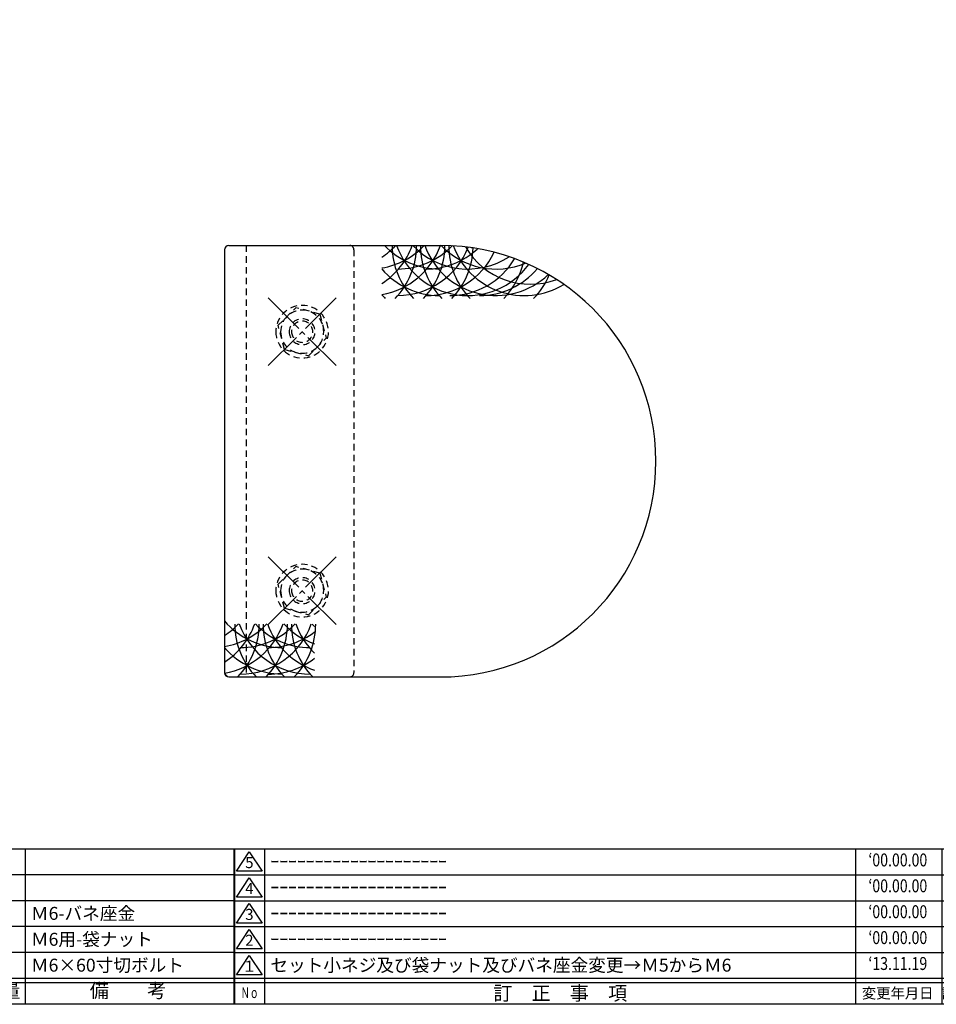
# Model space of a CAD drawing. Units: inches. Extents: x 746 to 1553, y 72 to 632.
# Drawn here: x 1124 to 1337, y 72 to 301 of the extents above; entities that cross this region are included whole.
import ezdxf
from ezdxf.enums import TextEntityAlignment as Align

# ---------------------------------------------------------------- set-up
doc = ezdxf.new("R2010")
doc.units = ezdxf.units.IN
doc.header["$MEASUREMENT"] = 0
doc.linetypes.add('CENS', pattern=[13, 10, -1, 1, -1])
doc.linetypes.add('HIDS', pattern=[2.5, 1.5, -1])
for name, color, linetype in [('02-実線-1', 7, 'Continuous'), ('03-細線', 1, 'Continuous'), ('04-破線-1', 5, 'HIDS'), ('06-中心線', 1, 'CENS'), ('11-ﾈｼﾞ関連', 7, 'Continuous'), ('図枠', 7, 'Continuous'), ('図枠-名称', 254, 'Continuous'), ('図枠-文字', 4, 'Continuous'), ('図枠-細線', 251, 'Continuous'), ('図枠-部品名称', 253, 'Continuous')]:
    doc.layers.add(name, color=color, linetype=linetype)
doc.styles.add('STD', font='TXT.shx', dxfattribs={"bigfont": 'bigfont.shx'})

# ---------------------------------------------------------------- blocks, each defined once
blk = doc.blocks.new('A$C337F4ABC')
for p, q in [((7.2, 36.81), (7.2, 0.81)), ((51.29, 36.81), (51.29, 0.81)), ((84.36, 36.81), (84.36, 0.81)), ((139.47, 36.81), (139.47, 0.81)), ((150.49, 36.81), (150.49, 0.81)), ((198.99, 6.81), (-0.51, 6.81))]:
    blk.add_line(p, q)
for centre in [(3.34, 33.81), (3.34, 27.81), (3.34, 21.81), (3.34, 15.81), (3.34, 9.81)]:
    blk.add_circle(centre, 2.75)
at = {"layer": '図枠'}
blk.add_lwpolyline([(-0.51, 36.81), (198.99, 36.81), (198.99, 0.81), (-0.51, 0.81)], close=True, dxfattribs=at)
at = {"layer": '図枠-細線'}
for p, q in [((198.99, 30.81), (-0.51, 30.81)), ((198.99, 24.81), (-0.51, 24.81)), ((198.99, 18.81), (-0.51, 18.81)), ((198.99, 12.81), (-0.51, 12.81)), ((198.99, 5.81), (-0.51, 5.81))]:
    blk.add_line(p, q, dxfattribs=at)
at = {"layer": '図枠-文字', "style": 'STD'}
for s, p in [('部 品 名', (27.66, 3.56)), ('材\u3000質', (67.85, 3.56)), ('仕\u3000\u3000上', (112.41, 3.56)), ('数量', (144.96, 3.56)), ('備\u3000\u3000考', (174.35, 3.56))]:
    blk.add_text(s, height=3.25, dxfattribs=at).set_placement(p, align=Align.MIDDLE)
at = {"layer": '図枠-文字', "color": 4, "style": 'STD', "width": 0.950181}
blk.add_text('Ｎｏ', height=2.5, dxfattribs=at).set_placement((1.12, 1.93), (5.71, 1.93), align=Align.FIT)
blk = doc.blocks.new('A$C503D392F')
at = {"layer": '図枠', "color": 7}
for p, q in [((7.35, 35.76), (7.35, -0.24)), ((144.35, 35.76), (144.35, -0.24)), ((164.35, 35.76), (164.35, -0.24)), ((174.35, 5.76), (0.35, 5.76))]:
    blk.add_line(p, q, dxfattribs=at)
at = {"layer": '図枠'}
blk.add_lwpolyline([(0.35, 35.76), (174.35, 35.76), (174.35, -0.24), (0.35, -0.24)], close=True, dxfattribs=at)
at = {"layer": '図枠-細線', "color": 251}
for p, q in [((0.83, 30.6), (3.83, 35.1)), ((3.83, 35.1), (6.83, 30.6)), ((0.35, 29.76), (174.35, 29.76)), ((6.83, 30.6), (0.83, 30.6)), ((0.83, 24.6), (3.83, 29.1)), ((3.83, 29.1), (6.83, 24.6)), ((0.35, 23.76), (174.35, 23.76)), ((6.83, 24.6), (0.83, 24.6)), ((0.83, 18.6), (3.83, 23.1)), ((3.83, 23.1), (6.83, 18.6)), ((6.83, 18.6), (0.83, 18.6)), ((0.35, 17.76), (174.35, 17.76)), ((0.83, 12.6), (3.83, 17.1)), ((3.83, 17.1), (6.83, 12.6)), ((0.35, 11.76), (174.35, 11.76)), ((6.83, 12.6), (0.83, 12.6)), ((0.83, 6.6), (3.83, 11.1)), ((3.83, 11.1), (6.83, 6.6)), ((174.35, 4.76), (0.35, 4.76)), ((6.83, 6.6), (0.83, 6.6))]:
    blk.add_line(p, q, dxfattribs=at)
at = {"layer": '図枠-文字', "color": 4, "style": 'STD'}
for s, p in [('5', (3.84, 32.26)), ('4', (3.84, 26.26)), ('3', (3.84, 20.26)), ('2', (3.84, 14.26)), ('１', (3.84, 8.26))]:
    blk.add_text(s, height=2.55, dxfattribs=at).set_placement(p, align=Align.MIDDLE)
at = {"layer": '図枠-文字', "color": 4, "style": 'STD', "width": 0.862069}
blk.add_text('Ｎｏ', height=2.5, dxfattribs=at).set_placement((1.83, 1.21), (6, 1.21), align=Align.FIT)
at = {"layer": '図枠-文字', "color": 4, "style": 'STD'}
for s, height, p in [('訂\u3000正\u3000事\u3000項', 3.25, (75.9, 2.33)), ('変更年月日', 2.432, (154.11, 2.33)), ('訂正者', 2.432, (169.3, 2.33))]:
    blk.add_text(s, height=height, dxfattribs=at).set_placement(p, align=Align.MIDDLE_CENTER)
blk = doc.blocks.new('A$C0F3E0099')
at = {"layer": '06-中心線', "color": 1, "linetype": 'CENS'}
for p, q in [((7.98, -7.86), (-7.72, 7.84)), ((-7.72, -7.86), (7.98, 7.84))]:
    blk.add_line(p, q, dxfattribs=at)
at = {"layer": '11-ﾈｼﾞ関連', "color": 5, "linetype": 'HIDS'}
for p, q in [((-3.95, 4.08), (1.63, 5.57)), ((1.63, 5.57), (5.71, 1.49)), ((-3.95, 4.08), (-5.45, -1.5)), ((4.21, -4.09), (5.71, 1.49)), ((-5.45, -1.5), (-1.36, -5.58)), ((4.21, -4.09), (-1.36, -5.58))]:
    blk.add_line(p, q, dxfattribs=at)
for radius in [6.1, 5, 3, 2.46]:
    blk.add_circle((0.13, -0.01), radius, dxfattribs=at)

msp = doc.modelspace()

# ---------------------------------------------------------------- linework, layer by layer
at = {"layer": '02-実線-1'}
for p, q in [((1171.667, 247.314), (1171.667, 149.314)), ((1172.667, 248.314), (1221.667, 248.314)), ((1172.667, 148.314), (1221.667, 148.314))]:
    msp.add_line(p, q, dxfattribs=at)
for centre, radius, start, end in [((1172.667, 247.314), 1, 90, 180), ((1221.667, 198.314), 50, 270, 90), ((1172.667, 149.314), 1, 180, 270)]:
    msp.add_arc(centre, radius, start, end, dxfattribs=at)
at = {"layer": '03-細線'}
for centre, start, end in [((1198.679, 254.202), 302.75563, 340.33841), ((1198.679, 260.343), 302.75563, 316.57632), ((1205.233, 254.202), 279.58653, 340.33841), ((1205.233, 260.343), 279.58653, 316.57632), ((1221.477, 260.343), 223.42368, 270), ((1228.031, 248.233), 180, 224.21324), ((1198.679, 248.233), 315.78676, 0), ((1228.031, 254.202), 199.66159, 323.97739), ((1211.787, 260.343), 270, 316.57632), ((1211.787, 254.202), 270, 338.88144), ((1228.031, 260.343), 223.42368, 303.21203), ((1234.585, 248.233), 180, 224.21324), ((1205.233, 248.233), 315.78676, 0), ((1234.585, 254.202), 199.66159, 313.87746), ((1218.341, 260.343), 270, 313.09135), ((1218.341, 254.202), 270, 334.71293), ((1234.585, 260.343), 223.42368, 293.04602), ((1241.139, 248.233), 180, 224.21324), ((1211.787, 248.233), 315.78676, 358.35508), ((1241.139, 254.202), 199.66159, 301.6014), ((1242.601, 256.822), 210.37592, 290.24929), ((1241.139, 260.343), 225.88293, 226.2765), ((1223.873, 254.202), 270, 329.22274), ((1223.873, 248.233), 315.78676, 347.49078), ((1221.477, 254.202), 220.3879, 270), ((1230.779, 254.202), 270, 320.00937), ((1230.779, 248.233), 315.78676, 337.26067), ((1221.477, 248.233), 220.3879, 224.21324), ((1184.996, 172.627), 220.3879, 270), ((1162.198, 166.486), 302.75563, 340.33841), ((1162.198, 172.627), 302.75563, 316.57632), ((1168.752, 166.486), 279.58653, 340.33841), ((1168.752, 172.627), 279.58653, 316.57632), ((1191.55, 160.517), 180, 224.21324), ((1162.198, 160.517), 315.78676, 0), ((1191.55, 166.486), 199.66159, 270), ((1175.307, 166.486), 270, 340.33841), ((1175.307, 172.627), 270, 316.57632), ((1191.55, 172.627), 223.42368, 270), ((1198.104, 160.517), 180, 224.21324), ((1168.752, 160.517), 315.78676, 0), ((1198.104, 166.486), 199.66159, 251.53903), ((1198.104, 172.627), 223.42368, 251.53903), ((1204.658, 160.517), 180, 224.21324), ((1175.307, 160.517), 315.78676, 0), ((1204.658, 166.486), 199.66159, 226.2765), ((1204.658, 172.627), 223.42368, 226.2765), ((1181.861, 172.627), 270, 307.70191), ((1184.996, 166.486), 220.3879, 270), ((1181.861, 166.486), 270, 307.70191), ((1184.996, 160.517), 220.3879, 224.21324)]:
    msp.add_arc(centre, 17.5, start, end, dxfattribs=at)
at = {"layer": '04-破線-1'}
for p, q in [((1176.667, 248.314), (1176.667, 148.314)), ((1201.667, 247.314), (1201.667, 149.314))]:
    msp.add_line(p, q, dxfattribs=at)
for centre, start, end in [((1200.667, 247.314), 0, 90), ((1200.667, 149.314), 270, 0)]:
    msp.add_arc(centre, 1, start, end, dxfattribs=at)
at = {"layer": '図枠'}
msp.add_lwpolyline([(745.942, 632.464), (1552.942, 632.464), (1552.942, 72.464), (745.942, 72.464)], close=True, dxfattribs=at)

# ---------------------------------------------------------------- block references
at = {"xscale": -1, "rotation": 180}
for p in [(1189.536, 228.308), (1189.536, 168.308)]:
    msp.add_blockref('A$C0F3E0099', p, dxfattribs=at)
at = {"layer": '図枠'}
for name, p in [('A$C337F4ABC', (974.956, 71.656)), ('A$C503D392F', (1173.589, 72.705))]:
    msp.add_blockref(name, p, dxfattribs=at)

# ---------------------------------------------------------------- texts
at = {"layer": '図枠-名称', "style": 'STD', "width": 0.8}
for s, p in [('‘00.00.00', (1327.737, 105.531)), ('‘00.00.00', (1327.737, 99.531)), ('‘00.00.00', (1327.737, 93.531)), ('‘00.00.00', (1327.737, 87.531)), ('‘13.11.19', (1327.737, 81.531))]:
    msp.add_text(s, height=3, dxfattribs=at).set_placement(p, align=Align.MIDDLE)
at = {"layer": '図枠-名称', "style": 'STD'}
for s, p in [('ｰｰｰｰｰｰｰｰｰｰｰｰｰｰｰｰｰｰｰｰ', (1182.301, 105.532)), ('ｰｰｰｰｰｰｰｰｰｰｰｰｰｰｰｰｰｰｰｰ', (1182.301, 99.532)), ('ｰｰｰｰｰｰｰｰｰｰｰｰｰｰｰｰｰｰｰｰ', (1182.301, 93.532)), ('ｰｰｰｰｰｰｰｰｰｰｰｰｰｰｰｰｰｰｰｰ', (1182.301, 87.532)), ('セット小ネジ及び袋ナット及びバネ座金変更→Ｍ5からＭ6', (1182.301, 81.532))]:
    msp.add_text(s, height=3, dxfattribs=at).set_placement(p, align=Align.MIDDLE_LEFT)
at = {"layer": '図枠-部品名称', "style": 'STD'}
for s, p in [('Ｍ6-バネ座金', (1126.804, 93.532)), ('Ｍ6用-袋ナット', (1126.804, 87.532)), ('Ｍ6×60寸切ボルト', (1126.804, 81.532))]:
    msp.add_text(s, height=3, dxfattribs=at).set_placement(p, align=Align.MIDDLE_LEFT)

doc.saveas('drawing.dxf')
